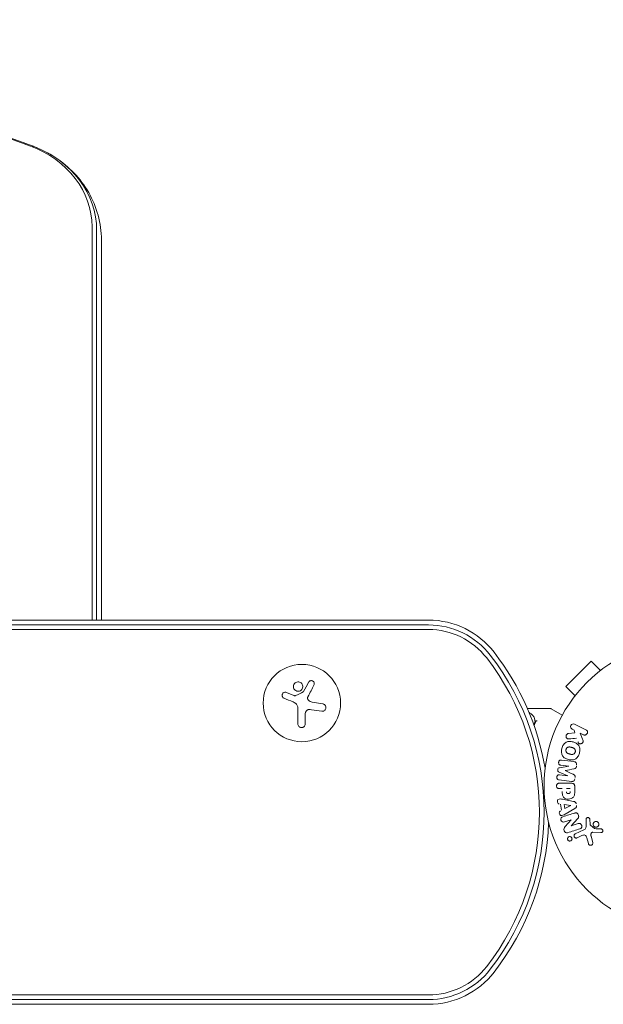
# Model space of a CAD drawing. Units: millimetres. Extents: x -2316 to 3398, y -2316 to 2316.
# Drawn here: x 839 to 1050, y -79 to 277 of the extents above; entities that cross this region are included whole.
import ezdxf

# ---------------------------------------------------------------- set-up
doc = ezdxf.new("R2010")
doc.units = ezdxf.units.MM
doc.header["$LTSCALE"] = 20
doc.layers.add('2d', color=230, linetype='Continuous')

msp = doc.modelspace()

# ---------------------------------------------------------------- linework, layer by layer
at = {"layer": '2d', "lineweight": 0}
for p, q in [((865.61, 60), (865.61, 202.33)), ((867.27, 60), (867.27, 201.08)), ((867.27, 60), (867.27, 201.08)), ((869, 197.58), (869, 60)), ((987.23, 60), (93.85, 60)), ((93.85, 58.27), (987.23, 58.27)), ((93.85, 58.27), (987.23, 58.27)), ((93.85, 56.61), (987.23, 56.61)), ((1046.01, 45.18), (1036.82, 35.99)), ((1049.4, 41.79), (1046.01, 45.18)), ((1040.21, 32.6), (1036.82, 35.99)), ((935.86, 33.82), (938.61, 32.72)), ((945.23, 30.29), (949.03, 29.68)), ((1039.29, 31.4), (1039.32, 31.43)), ((1039.29, 31.4), (1039.3, 31.39)), ((940.03, 22.43), (940.03, 28.17)), ((942.68, 25.5), (942.68, 22.43)), ((1022.99, 28), (1031.37, 28)), ((1031.62, 27.93), (1035.61, 25.63)), ((1040.06, 22.34), (1044.16, 20.34)), ((1037.81, 18.98), (1040.18, 19.25)), ((1039.91, 20.16), (1039.18, 20.52)), ((1040.18, 19.25), (1039.91, 20.16)), ((1043.27, 18.52), (1042.08, 19.1)), ((1042.08, 19.1), (1042.94, 16.91)), ((1037.99, 7.14), (1035.07, 7.5)), ((1037.57, 3.72), (1034.43, 5.02)), ((1034.62, 6.61), (1037.99, 7.12)), ((1034.65, 4.05), (1037.57, 3.7)), ((1038.95, 1.63), (1034.42, 2.18)), ((1034.58, 0.99), (1038.77, 0.99)), ((1035.6, -0.98), (1034.58, -0.98)), ((1037.13, -0.98), (1038.44, -0.98)), ((1040.09, -0.09), (1040.09, -1.92)), ((1035.34, -8.77), (1034.98, -6.6)), ((1035.72, -4.83), (1039.65, -5.59)), ((1036.53, -8.18), (1036.29, -6.77)), ((1036.29, -6.77), (1038.69, -7.08)), ((1038.69, -7.1), (1036.53, -8.18)), ((1040.09, -8.21), (1036.62, -10.2)), ((1038.77, -12.27), (1036.38, -13.02)), ((1036.64, -14.72), (1038.77, -12.28)), ((1041.2, -11.8), (1038.83, -14.42)), ((1038.84, -14.43), (1041.36, -13.63)), ((1044.25, -14.1), (1044.17, -12.08)), ((1045.53, -12.12), (1045.62, -13.81)), ((1045.74, -14.2), (1047.2, -15.38)), ((1040.31, -17.3), (1043.43, -15.85)), ((1049.56, -16.89), (1046.67, -16.76)), ((1042.71, -17.96), (1040.99, -18.76)), ((1045.04, -20.81), (1044.45, -18.78)), ((1045.98, -18.15), (1046.65, -20.47)), ((93.85, -75.61), (987.23, -75.61)), ((93.85, -77.27), (987.23, -77.27)), ((93.85, -77.27), (987.23, -77.27)), ((987.23, -79), (93.85, -79))]:
    msp.add_line(p, q, dxfattribs=at)
for centre, radius in [((1082, 0), 53), ((941.46, 30), 14)]:
    msp.add_circle(centre, radius, dxfattribs=at)
for centre, radius, start, end in [((987.23, 30), 30, 37.7635, 90), ((987.23, 30), 28.27, 37.7635, 90), ((987.23, 30), 28.27, 37.7635, 90), ((987.23, 30), 26.61, 37.7635, 90), ((936.24, -9.5), 92.77, 322.2365, 37.7635), ((936.24, -9.5), 92.77, 322.2365, 37.7635), ((936.24, -9.5), 94.5, 9.7067, 37.7635), ((936.24, -9.5), 91.11, 322.2365, 37.7635), ((1031.37, 27.5), 0.5, 60, 90), ((936.24, -9.5), 94.5, 322.2365, 357.7516), ((1016.2, -9.5), 15, 344.5889, 345.2134), ((987.23, -49), 26.61, 270, 322.2365), ((987.23, -49), 28.27, 270, 322.2365), ((987.23, -49), 28.27, 270, 322.2365), ((987.23, -49), 30, 270, 322.2365)]:
    msp.add_arc(centre, radius, start, end, dxfattribs=at)
for centre, major_axis, ratio, start_param, end_param in [((649, -164.27), (-496.61, 0), 0.866025, -1.972845, -1.168748), ((829, 202.33), (36.61, 0), 0.866025, 0, 1.168748), ((829, 201.08), (38.27, 0), 0.866025, 0, 1.152809), ((829, 201.08), (38.27, 0), 0.866025, 0, 1.152809), ((1037.78, 5.43), (-10.02, -81.58), 0, -1.591736, -1.591508), ((1036.67, 5.57), (9.94, 80.97), 0, -1.571045, -1.570849), ((1039.16, -13.51), (24.66, -78.2), 0, -1.586672, -1.586454)]:
    msp.add_ellipse(centre, major_axis=major_axis, ratio=ratio, start_param=start_param, end_param=end_param, dxfattribs=at)
at = {"layer": '2d', "lineweight": 0, "extrusion": (0, 0, -1)}
for centre, major_axis, start_param, end_param in [((1037.78, 5.43), (-10.02, -81.58), -1.549786, -1.549557), ((1038.72, -7.24), (-13.62, 81.42), -1.569073, -1.568843), ((1038.6, -13.68), (-24.56, 77.89), -1.580394, -1.580187)]:
    msp.add_ellipse(centre, major_axis=major_axis, ratio=0, start_param=start_param, end_param=end_param, dxfattribs=at)
at = {"layer": '2d', "lineweight": 0}
for points, knots in [([(454.03, 231.58), (478.64, 240.64), (504.07, 247.98), (555.95, 259.03), (582.39, 262.75), (635.61, 266.46), (662.39, 266.46), (715.61, 262.75), (742.05, 259.03), (793.93, 247.98), (819.36, 240.64), (843.97, 231.58)], [1.1687478, 1.1687478, 1.1687478, 1.1687478, 1.3295672, 1.3295672, 1.4903866, 1.4903866, 1.651206, 1.651206, 1.8120254, 1.8120254, 1.9728449, 1.9728449, 1.9728449, 1.9728449]), ([(843.97, 231.58), (844, 231.57), (844.04, 231.55), (844.12, 231.53), (844.16, 231.51), (844.23, 231.48), (844.27, 231.47), (844.34, 231.44), (844.38, 231.43), (844.46, 231.4), (844.5, 231.38), (844.53, 231.37)], [1.97284486, 1.97284486, 1.97284486, 1.97284486, 1.97603266, 1.97603266, 1.97922046, 1.97922046, 1.98240826, 1.98240826, 1.98559606, 1.98559606, 1.98878386, 1.98878386, 1.98878386, 1.98878386]), ([(844.53, 231.37), (847.26, 230.32), (849.88, 228.99), (854.78, 225.77), (857.06, 223.89), (861.13, 219.63), (862.92, 217.25), (865.88, 212.11), (867.03, 209.34), (868.6, 203.57), (869, 200.58), (869, 197.58)], [1.988784, 1.988784, 1.988784, 1.988784, 2.219346, 2.219346, 2.449907, 2.449907, 2.680469, 2.680469, 2.911031, 2.911031, 3.141593, 3.141593, 3.141593, 3.141593]), ([(939.02, 37.26), (938.67, 36.97), (938.46, 36.54), (938.38, 35.68), (938.52, 35.24), (939.06, 34.56), (939.48, 34.32), (940.38, 34.22), (940.86, 34.36), (941.21, 34.65)], [0, 0, 0, 0, 0.125, 0.125, 0.25, 0.25, 0.375, 0.375, 0.5, 0.5, 0.5, 0.5]), ([(941.21, 34.65), (941.56, 34.95), (941.77, 35.37), (941.85, 36.24), (941.72, 36.68), (941.17, 37.36), (940.76, 37.6), (939.85, 37.7), (939.37, 37.55), (939.02, 37.26)], [0.5, 0.5, 0.5, 0.5, 0.625, 0.625, 0.75, 0.75, 0.875, 0.875, 1, 1, 1, 1]), ([(945.84, 36.49), (945.9, 36.61), (945.94, 36.75), (945.96, 36.88), (945.97, 37.02), (945.96, 37.16), (945.93, 37.29), (945.89, 37.42), (945.83, 37.55), (945.75, 37.66), (945.68, 37.76), (945.58, 37.85), (945.48, 37.92), (945.38, 37.98), (945.27, 38.03), (945.16, 38.07), (945.06, 38.1), (944.94, 38.11), (944.84, 38.11), (944.72, 38.11), (944.61, 38.08), (944.51, 38.05), (944.4, 38.01), (944.29, 37.96), (944.2, 37.89), (944.1, 37.81), (944.01, 37.72), (943.94, 37.61), (943.92, 37.58), (943.9, 37.55), (943.89, 37.52)], [0, 0, 0, 0, 0.123267, 0.123267, 0.123267, 0.246944, 0.246944, 0.246944, 0.364412, 0.364412, 0.364412, 0.469764, 0.469764, 0.469764, 0.565076, 0.565076, 0.565076, 0.656937, 0.656937, 0.656937, 0.751946, 0.751946, 0.751946, 0.854928, 0.854928, 0.854928, 0.968152, 0.968152, 0.968152, 1, 1, 1, 1]), ([(935.86, 33.82), (935.74, 33.87), (935.6, 33.9), (935.47, 33.9), (935.34, 33.91), (935.2, 33.89), (935.07, 33.84), (934.95, 33.8), (934.83, 33.73), (934.73, 33.65), (934.63, 33.57), (934.55, 33.47), (934.49, 33.36), (934.43, 33.26), (934.38, 33.15), (934.36, 33.03), (934.33, 32.92), (934.32, 32.8), (934.33, 32.69), (934.35, 32.57), (934.38, 32.46), (934.42, 32.35), (934.47, 32.24), (934.54, 32.14), (934.62, 32.05), (934.7, 31.95), (934.8, 31.87), (934.91, 31.81), (934.95, 31.8), (934.98, 31.78), (935.01, 31.76)], [0, 0, 0, 0, 0.117688, 0.117688, 0.117688, 0.23572, 0.23572, 0.23572, 0.348983, 0.348983, 0.348983, 0.453941, 0.453941, 0.453941, 0.55245, 0.55245, 0.55245, 0.649106, 0.649106, 0.649106, 0.748614, 0.748614, 0.748614, 0.85433, 0.85433, 0.85433, 0.967387, 0.967387, 0.967387, 1, 1, 1, 1]), ([(939.19, 32.67), (939.14, 32.64), (939.09, 32.63), (939.04, 32.62), (938.98, 32.62), (938.93, 32.62), (938.88, 32.63), (938.86, 32.63), (938.85, 32.64), (938.84, 32.64)], [0, 0, 0, 0, 0.444984, 0.444984, 0.444984, 0.890124, 0.890124, 0.890124, 1, 1, 1, 1]), ([(942.09, 34.14), (942.07, 34.11), (942.05, 34.09), (942.03, 34.06), (942, 34.04), (941.98, 34.03), (941.96, 34.02)], [0, 0, 0, 0, 0.541586, 0.541586, 0.541586, 1, 1, 1, 1]), ([(943.8, 31.05), (943.72, 31.14), (943.66, 31.24), (943.61, 31.35), (943.56, 31.45), (943.53, 31.57), (943.52, 31.69), (943.51, 31.81), (943.52, 31.93), (943.55, 32.04), (943.57, 32.12), (943.6, 32.2), (943.64, 32.28)], [0, 0, 0, 0, 0.26951, 0.26951, 0.26951, 0.539189, 0.539189, 0.539189, 0.809594, 0.809594, 0.809594, 1, 1, 1, 1]), ([(948.62, 27.03), (948.78, 27.01), (948.95, 27.01), (949.11, 27.04), (949.27, 27.08), (949.43, 27.14), (949.57, 27.24), (949.7, 27.33), (949.82, 27.44), (949.92, 27.58), (950, 27.7), (950.07, 27.83), (950.11, 27.98), (950.15, 28.11), (950.17, 28.25), (950.17, 28.39), (950.16, 28.53), (950.14, 28.66), (950.1, 28.79), (950.05, 28.92), (949.99, 29.04), (949.91, 29.15), (949.82, 29.27), (949.71, 29.37), (949.6, 29.46), (949.47, 29.55), (949.33, 29.61), (949.18, 29.65), (949.13, 29.67), (949.08, 29.68), (949.03, 29.68)], [0, 0, 0, 0, 0.120796, 0.120796, 0.120796, 0.242046, 0.242046, 0.242046, 0.356333, 0.356333, 0.356333, 0.459168, 0.459168, 0.459168, 0.553739, 0.553739, 0.553739, 0.646543, 0.646543, 0.646543, 0.743592, 0.743592, 0.743592, 0.848997, 0.848997, 0.848997, 0.964083, 0.964083, 0.964083, 1, 1, 1, 1]), ([(942.81, 26.65), (942.84, 26.79), (942.9, 26.92), (942.97, 27.04), (943.05, 27.16), (943.14, 27.27), (943.25, 27.35), (943.36, 27.44), (943.48, 27.51), (943.61, 27.56), (943.73, 27.6), (943.85, 27.62), (943.97, 27.63)], [0, 0, 0, 0, 0.2593, 0.2593, 0.2593, 0.519012, 0.519012, 0.519012, 0.774897, 0.774897, 0.774897, 1, 1, 1, 1]), ([(1024.1, 26.24), (1024.51, 25.99), (1024.81, 25.71), (1025.18, 25.24), (1025.29, 25.07), (1025.38, 24.89)], [0, 0, 0, 0, 2.68096, 2.68096, 4.072421, 4.072421, 4.072421, 4.072421]), ([(940.03, 22.43), (940.03, 22.27), (940.06, 22.11), (940.11, 21.96), (940.17, 21.81), (940.26, 21.66), (940.37, 21.54), (940.48, 21.42), (940.61, 21.32), (940.76, 21.25), (940.89, 21.18), (941.04, 21.14), (941.19, 21.12), (941.32, 21.1), (941.47, 21.11), (941.6, 21.13), (941.73, 21.16), (941.86, 21.2), (941.98, 21.27), (942.1, 21.33), (942.21, 21.41), (942.3, 21.51), (942.4, 21.61), (942.48, 21.73), (942.54, 21.85), (942.61, 21.99), (942.65, 22.14), (942.67, 22.29), (942.67, 22.34), (942.68, 22.38), (942.68, 22.43)], [0, 0, 0, 0, 0.12144, 0.12144, 0.12144, 0.243283, 0.243283, 0.243283, 0.358856, 0.358856, 0.358856, 0.462986, 0.462986, 0.462986, 0.558085, 0.558085, 0.558085, 0.650496, 0.650496, 0.650496, 0.746429, 0.746429, 0.746429, 0.850305, 0.850305, 0.850305, 0.963913, 0.963913, 0.963913, 1, 1, 1, 1]), ([(1025.46, 24.72), (1025.51, 24.59), (1025.56, 24.43), (1025.65, 24.06), (1025.69, 23.85), (1025.72, 23.63)], [0, 0, 0, 0, 0.798025, 0.798025, 1.557778, 1.557778, 1.557778, 1.557778]), ([(1026.49, 23.6), (1026.36, 23.6), (1026.25, 23.58), (1026.06, 23.51), (1026, 23.45), (1025.99, 23.39)], [-0.0000106927, -0.0000106927, -0.0000106927, -0.0000106927, 0.0003537469, 0.0003537469, 0.0007181865, 0.0007181865, 0.0007181865, 0.0007181865]), ([(1039.18, 20.52), (1038.95, 20.63), (1038.77, 20.81), (1038.58, 21.3), (1038.58, 21.6), (1038.83, 22.12), (1039.07, 22.32), (1039.58, 22.47), (1039.84, 22.44), (1040.06, 22.34)], [0, 0, 0, 0, 0.25, 0.25, 0.5, 0.5, 0.75, 0.75, 1, 1, 1, 1]), ([(1038.05, 17.01), (1037.92, 17), (1037.78, 17), (1037.65, 17.03), (1037.55, 17.05), (1037.45, 17.09), (1037.37, 17.15), (1037.28, 17.21), (1037.21, 17.29), (1037.15, 17.38), (1037.08, 17.48), (1037.02, 17.6), (1036.99, 17.72), (1036.96, 17.83), (1036.96, 17.96), (1036.97, 18.08), (1036.99, 18.19), (1037.02, 18.29), (1037.06, 18.39), (1037.1, 18.49), (1037.16, 18.59), (1037.23, 18.67), (1037.3, 18.75), (1037.38, 18.82), (1037.47, 18.87), (1037.55, 18.92), (1037.64, 18.95), (1037.73, 18.97), (1037.75, 18.97), (1037.78, 18.98), (1037.81, 18.98)], [0, 0, 0, 0, 0.137001, 0.137001, 0.137001, 0.246393, 0.246393, 0.246393, 0.354986, 0.354986, 0.354986, 0.477177, 0.477177, 0.477177, 0.591071, 0.591071, 0.591071, 0.686744, 0.686744, 0.686744, 0.786579, 0.786579, 0.786579, 0.884953, 0.884953, 0.884953, 0.973899, 0.973899, 0.973899, 1, 1, 1, 1]), ([(1044.16, 20.34), (1044.27, 20.28), (1044.37, 20.21), (1044.46, 20.11), (1044.55, 20.02), (1044.62, 19.91), (1044.66, 19.78), (1044.71, 19.67), (1044.73, 19.54), (1044.73, 19.41), (1044.73, 19.3), (1044.7, 19.18), (1044.66, 19.07), (1044.63, 18.98), (1044.57, 18.88), (1044.51, 18.8), (1044.45, 18.72), (1044.37, 18.65), (1044.29, 18.6), (1044.21, 18.54), (1044.12, 18.49), (1044.02, 18.46), (1043.92, 18.43), (1043.81, 18.42), (1043.71, 18.42), (1043.59, 18.42), (1043.48, 18.44), (1043.37, 18.48), (1043.34, 18.49), (1043.3, 18.5), (1043.27, 18.52)], [0, 0, 0, 0, 0.125499, 0.125499, 0.125499, 0.251629, 0.251629, 0.251629, 0.369238, 0.369238, 0.369238, 0.472705, 0.472705, 0.472705, 0.56563, 0.56563, 0.56563, 0.655478, 0.655478, 0.655478, 0.749078, 0.749078, 0.749078, 0.851455, 0.851455, 0.851455, 0.96528, 0.96528, 0.96528, 1, 1, 1, 1]), ([(1035.45, 13.61), (1035.57, 14.06), (1035.76, 14.51), (1036.27, 15.29), (1036.62, 15.63), (1037.4, 16.02), (1037.83, 16.09), (1038.66, 16.1), (1039.08, 16.03), (1039.87, 15.82), (1040.26, 15.67), (1040.98, 15.24), (1041.32, 14.96), (1041.8, 14.23), (1041.92, 13.77), (1041.98, 12.84), (1041.91, 12.36), (1041.79, 11.9)], [0.5, 0.5, 0.5, 0.5, 0.5625, 0.5625, 0.625, 0.625, 0.6875, 0.6875, 0.75, 0.75, 0.8125, 0.8125, 0.875, 0.875, 0.9375, 0.9375, 1, 1, 1, 1]), ([(1042.94, 16.91), (1043.01, 16.73), (1043.08, 16.56), (1043.12, 16.37), (1043.14, 16.29), (1043.15, 16.21), (1043.15, 16.13), (1043.15, 16.06), (1043.14, 15.99), (1043.12, 15.92), (1043.1, 15.85), (1043.07, 15.79), (1043.03, 15.73), (1042.97, 15.65), (1042.9, 15.58), (1042.83, 15.53), (1042.72, 15.44), (1042.6, 15.37), (1042.47, 15.33), (1042.34, 15.28), (1042.2, 15.25), (1042.07, 15.25), (1041.98, 15.25), (1041.88, 15.26), (1041.79, 15.29), (1041.72, 15.31), (1041.65, 15.35), (1041.59, 15.4), (1041.52, 15.46), (1041.46, 15.54), (1041.41, 15.62), (1041.34, 15.73), (1041.29, 15.86), (1041.24, 15.98)], [0, 0, 0, 0, 0.15747, 0.15747, 0.15747, 0.224864, 0.224864, 0.224864, 0.280831, 0.280831, 0.280831, 0.337178, 0.337178, 0.337178, 0.4143, 0.4143, 0.4143, 0.530418, 0.530418, 0.530418, 0.649048, 0.649048, 0.649048, 0.732954, 0.732954, 0.732954, 0.801253, 0.801253, 0.801253, 0.885427, 0.885427, 0.885427, 1, 1, 1, 1]), ([(1041.79, 11.9), (1041.67, 11.44), (1041.48, 10.99), (1040.97, 10.21), (1040.63, 9.88), (1039.84, 9.48), (1039.4, 9.41), (1038.56, 9.41), (1038.15, 9.47), (1037.35, 9.69), (1036.96, 9.85), (1036.24, 10.27), (1035.91, 10.55), (1035.19, 11.66), (1035.2, 12.7), (1035.45, 13.61)], [0, 0, 0, 0, 0.0625, 0.0625, 0.125, 0.125, 0.1875, 0.1875, 0.25, 0.25, 0.3125, 0.3125, 0.375, 0.375, 0.5, 0.5, 0.5, 0.5]), ([(1040.29, 12.3), (1040.28, 12.25), (1040.26, 12.2), (1040.22, 12.1), (1040.19, 12.05), (1040.13, 11.95), (1040.1, 11.91), (1040.04, 11.83), (1040, 11.78), (1039.88, 11.67), (1039.8, 11.61), (1039.66, 11.53), (1039.59, 11.5), (1039.52, 11.47), (1039.48, 11.45), (1039.45, 11.45), (1039.38, 11.43), (1039.31, 11.41), (1039.22, 11.4), (1039.19, 11.4), (1039.16, 11.4), (1039.15, 11.4), (1039.09, 11.4), (1039.02, 11.4), (1038.93, 11.41), (1038.9, 11.41), (1038.87, 11.41), (1038.86, 11.42), (1038.8, 11.42), (1038.74, 11.43), (1038.65, 11.45), (1038.61, 11.46), (1038.59, 11.47), (1038.57, 11.47), (1038.57, 11.47), (1038.54, 11.48), (1038.51, 11.49), (1038.47, 11.5), (1038.45, 11.5), (1038.43, 11.51), (1038.42, 11.51), (1038.41, 11.51), (1038.39, 11.52), (1038.35, 11.53), (1038.32, 11.54), (1038.3, 11.54), (1038.25, 11.56), (1038.21, 11.57), (1038.17, 11.58), (1038.16, 11.58), (1038.15, 11.58), (1038.15, 11.58), (1038.12, 11.59), (1038.08, 11.6), (1038.05, 11.61), (1038.02, 11.62), (1038.02, 11.62), (1037.95, 11.64), (1037.88, 11.66), (1037.8, 11.69), (1037.77, 11.7), (1037.75, 11.71), (1037.74, 11.72), (1037.68, 11.74), (1037.62, 11.77), (1037.54, 11.81), (1037.51, 11.83), (1037.49, 11.84), (1037.48, 11.84), (1037.43, 11.88), (1037.39, 11.91), (1037.31, 11.97), (1037.28, 12), (1037.18, 12.11), (1037.12, 12.19), (1037.04, 12.32), (1037.02, 12.37), (1036.98, 12.46), (1036.97, 12.51), (1036.94, 12.62), (1036.92, 12.69), (1036.91, 12.77), (1036.91, 12.83), (1036.91, 12.85), (1036.9, 12.99), (1036.92, 13.1), (1036.95, 13.21)], [0, 0, 0, 0, 0.0156406, 0.0156406, 0.0312813, 0.0312813, 0.0469219, 0.0469219, 0.0625626, 0.0625626, 0.0938438, 0.0938438, 0.1094845, 0.1173048, 0.1173048, 0.1251251, 0.1251251, 0.1407658, 0.1485861, 0.1524962, 0.1524962, 0.1564064, 0.1564064, 0.172047, 0.1798674, 0.1837775, 0.1837775, 0.1876877, 0.1876877, 0.2033283, 0.2111486, 0.2150588, 0.2170139, 0.2170139, 0.218969, 0.218969, 0.2267893, 0.2306994, 0.2326545, 0.2326545, 0.2346096, 0.2346096, 0.2424299, 0.2463401, 0.2463401, 0.2502502, 0.2502502, 0.2580706, 0.2619807, 0.2639358, 0.2639358, 0.2658909, 0.2658909, 0.2737112, 0.2776214, 0.2776214, 0.2815315, 0.2815315, 0.2971722, 0.3049925, 0.3089026, 0.3089026, 0.3128128, 0.3128128, 0.3284534, 0.3362738, 0.3401839, 0.3401839, 0.3440941, 0.3440941, 0.3597347, 0.3597347, 0.3753754, 0.3753754, 0.4066566, 0.4066566, 0.4222973, 0.4222973, 0.4379379, 0.4379379, 0.4535785, 0.4613989, 0.4613989, 0.4692192, 0.4692192, 0.5005005, 0.5005005, 0.5005005, 0.5005005]), ([(1036.95, 13.21), (1036.96, 13.26), (1036.99, 13.33), (1037.02, 13.41), (1037.05, 13.46), (1037.06, 13.48), (1037.11, 13.55), (1037.14, 13.6), (1037.2, 13.68), (1037.24, 13.72), (1037.36, 13.83), (1037.44, 13.89), (1037.57, 13.97), (1037.62, 13.99), (1037.71, 14.03), (1037.76, 14.05), (1037.85, 14.07), (1037.92, 14.09), (1038.01, 14.1), (1038.05, 14.1), (1038.07, 14.1), (1038.08, 14.1), (1038.14, 14.1), (1038.21, 14.1), (1038.3, 14.1), (1038.33, 14.09), (1038.36, 14.09), (1038.37, 14.09), (1038.42, 14.08), (1038.49, 14.07), (1038.58, 14.05), (1038.61, 14.04), (1038.64, 14.04), (1038.66, 14.03), (1038.69, 14.03), (1038.72, 14.02), (1038.76, 14.01), (1038.78, 14), (1038.79, 14), (1038.8, 14), (1038.83, 13.99), (1038.88, 13.98), (1038.98, 13.95), (1039.03, 13.94), (1039.06, 13.93), (1039.07, 13.93), (1039.08, 13.92), (1039.08, 13.92), (1039.11, 13.91), (1039.15, 13.9), (1039.19, 13.89), (1039.2, 13.89), (1039.21, 13.88), (1039.22, 13.88), (1039.28, 13.87), (1039.35, 13.84), (1039.42, 13.82), (1039.46, 13.8), (1039.48, 13.8), (1039.48, 13.79), (1039.54, 13.77), (1039.61, 13.74), (1039.69, 13.7), (1039.72, 13.68), (1039.74, 13.67), (1039.74, 13.66), (1039.8, 13.63), (1039.84, 13.6), (1039.92, 13.54), (1039.95, 13.51), (1040.05, 13.4), (1040.11, 13.32), (1040.19, 13.19), (1040.21, 13.14), (1040.25, 13.05), (1040.27, 13), (1040.3, 12.89), (1040.32, 12.81), (1040.32, 12.74), (1040.33, 12.68), (1040.33, 12.66), (1040.33, 12.52), (1040.32, 12.41), (1040.29, 12.3)], [0.5005005, 0.5005005, 0.5005005, 0.5005005, 0.5161098, 0.5239145, 0.5239145, 0.5317192, 0.5317192, 0.5473285, 0.5473285, 0.5629379, 0.5629379, 0.5941566, 0.5941566, 0.609766, 0.609766, 0.6253754, 0.6253754, 0.6409847, 0.6487894, 0.6526917, 0.6526917, 0.6565941, 0.6565941, 0.6722034, 0.6800081, 0.6839105, 0.6839105, 0.6878128, 0.6878128, 0.7034222, 0.7112268, 0.7151292, 0.7151292, 0.7190315, 0.7190315, 0.7268362, 0.7307385, 0.7326897, 0.7326897, 0.7346409, 0.7346409, 0.7502502, 0.7502502, 0.7580549, 0.7619573, 0.7639084, 0.7639084, 0.7658596, 0.7658596, 0.7736643, 0.7775666, 0.7795178, 0.7795178, 0.781469, 0.781469, 0.7970783, 0.804883, 0.8087853, 0.8087853, 0.8126877, 0.8126877, 0.828297, 0.8361017, 0.8400041, 0.8400041, 0.8439064, 0.8439064, 0.8595158, 0.8595158, 0.8751251, 0.8751251, 0.9063438, 0.9063438, 0.9219532, 0.9219532, 0.9375626, 0.9375626, 0.9531719, 0.9609766, 0.9609766, 0.9687813, 0.9687813, 1, 1, 1, 1]), ([(1035.07, 7.5), (1034.94, 7.51), (1034.8, 7.54), (1034.68, 7.61), (1034.6, 7.65), (1034.53, 7.71), (1034.48, 7.78), (1034.42, 7.85), (1034.37, 7.93), (1034.34, 8.01), (1034.3, 8.11), (1034.28, 8.21), (1034.27, 8.31), (1034.26, 8.42), (1034.27, 8.54), (1034.29, 8.65), (1034.31, 8.75), (1034.35, 8.85), (1034.4, 8.95), (1034.45, 9.04), (1034.52, 9.13), (1034.6, 9.2), (1034.67, 9.26), (1034.75, 9.31), (1034.84, 9.34), (1034.94, 9.37), (1035.04, 9.38), (1035.14, 9.38), (1035.19, 9.38), (1035.25, 9.37), (1035.3, 9.37)], [0, 0, 0, 0, 0.149557, 0.149557, 0.149557, 0.240892, 0.240892, 0.240892, 0.331834, 0.331834, 0.331834, 0.428634, 0.428634, 0.428634, 0.53396, 0.53396, 0.53396, 0.633918, 0.633918, 0.633918, 0.73669, 0.73669, 0.73669, 0.833499, 0.833499, 0.833499, 0.94118, 0.94118, 0.94118, 1, 1, 1, 1]), ([(1040.73, 7.13), (1040.71, 7), (1040.69, 6.86), (1040.63, 6.73), (1040.6, 6.65), (1040.57, 6.58), (1040.52, 6.51), (1040.47, 6.45), (1040.4, 6.4), (1040.34, 6.35), (1040.22, 6.28), (1040.08, 6.24), (1039.95, 6.21), (1039.89, 6.2), (1039.82, 6.18), (1039.76, 6.17)], [0, 0, 0, 0, 0.262144, 0.262144, 0.262144, 0.418954, 0.418954, 0.418954, 0.577827, 0.577827, 0.577827, 0.864518, 0.864518, 0.864518, 1, 1, 1, 1]), ([(1039.83, 8.81), (1039.98, 8.79), (1040.13, 8.75), (1040.26, 8.68), (1040.36, 8.63), (1040.45, 8.56), (1040.53, 8.48), (1040.6, 8.39), (1040.67, 8.29), (1040.71, 8.18), (1040.75, 8.07), (1040.78, 7.95), (1040.79, 7.84), (1040.8, 7.75), (1040.79, 7.65), (1040.78, 7.56)], [0, 0, 0, 0, 0.270608, 0.270608, 0.270608, 0.467141, 0.467141, 0.467141, 0.66447, 0.66447, 0.66447, 0.851846, 0.851846, 0.851846, 1, 1, 1, 1]), ([(1034.42, 2.18), (1034.29, 2.2), (1034.15, 2.23), (1034.02, 2.29), (1033.95, 2.33), (1033.89, 2.38), (1033.83, 2.45), (1033.78, 2.51), (1033.73, 2.59), (1033.7, 2.67), (1033.66, 2.76), (1033.64, 2.85), (1033.62, 2.94), (1033.61, 3.05), (1033.61, 3.16), (1033.63, 3.27), (1033.64, 3.37), (1033.68, 3.48), (1033.72, 3.57), (1033.77, 3.67), (1033.83, 3.76), (1033.9, 3.83), (1033.97, 3.91), (1034.06, 3.97), (1034.15, 4.01), (1034.23, 4.04), (1034.31, 4.06), (1034.39, 4.06), (1034.48, 4.07), (1034.57, 4.07), (1034.65, 4.05)], [0, 0, 0, 0, 0.149412, 0.149412, 0.149412, 0.234669, 0.234669, 0.234669, 0.319552, 0.319552, 0.319552, 0.409122, 0.409122, 0.409122, 0.510496, 0.510496, 0.510496, 0.610839, 0.610839, 0.610839, 0.713767, 0.713767, 0.713767, 0.817551, 0.817551, 0.817551, 0.907085, 0.907085, 0.907085, 1, 1, 1, 1]), ([(1034.43, 5.02), (1034.27, 5.09), (1034.12, 5.17), (1033.93, 5.48), (1033.92, 5.69), (1033.97, 6.08), (1034.03, 6.28), (1034.28, 6.54), (1034.45, 6.59), (1034.62, 6.61)], [0, 0, 0, 0, 0.25, 0.25, 0.5, 0.5, 0.75, 0.75, 1, 1, 1, 1]), ([(1039.52, 4.21), (1039.63, 4.15), (1039.75, 4.1), (1039.85, 4.03), (1039.93, 3.98), (1040.01, 3.93), (1040.07, 3.85), (1040.11, 3.8), (1040.15, 3.73), (1040.18, 3.66), (1040.21, 3.58), (1040.23, 3.48), (1040.24, 3.39), (1040.25, 3.27), (1040.24, 3.15), (1040.23, 3.04)], [0, 0, 0, 0, 0.262214, 0.262214, 0.262214, 0.45352, 0.45352, 0.45352, 0.59911, 0.59911, 0.59911, 0.778355, 0.778355, 0.778355, 1, 1, 1, 1]), ([(1034.58, -0.98), (1034.43, -0.98), (1034.27, -0.96), (1034.12, -0.91), (1034.03, -0.88), (1033.94, -0.84), (1033.86, -0.77), (1033.78, -0.71), (1033.71, -0.63), (1033.66, -0.53), (1033.6, -0.44), (1033.56, -0.34), (1033.54, -0.24), (1033.51, -0.13), (1033.5, -0.01), (1033.51, 0.1), (1033.52, 0.2), (1033.54, 0.29), (1033.58, 0.38), (1033.61, 0.48), (1033.66, 0.57), (1033.72, 0.65), (1033.79, 0.73), (1033.87, 0.8), (1033.95, 0.86), (1034.04, 0.91), (1034.13, 0.94), (1034.22, 0.96), (1034.33, 0.99), (1034.46, 0.99), (1034.58, 0.99)], [0, 0, 0, 0, 0.150582, 0.150582, 0.150582, 0.244297, 0.244297, 0.244297, 0.338108, 0.338108, 0.338108, 0.43157, 0.43157, 0.43157, 0.526276, 0.526276, 0.526276, 0.608642, 0.608642, 0.608642, 0.696468, 0.696468, 0.696468, 0.792269, 0.792269, 0.792269, 0.881826, 0.881826, 0.881826, 1, 1, 1, 1]), ([(1038.77, 0.99), (1038.96, 0.99), (1039.16, 0.98), (1039.35, 0.93), (1039.46, 0.91), (1039.56, 0.87), (1039.66, 0.81), (1039.74, 0.76), (1039.81, 0.7), (1039.87, 0.63), (1039.93, 0.56), (1039.98, 0.47), (1040.01, 0.38), (1040.05, 0.27), (1040.08, 0.15), (1040.08, 0.03), (1040.09, -0.01), (1040.09, -0.05), (1040.09, -0.09)], [0, 0, 0, 0, 0.31317, 0.31317, 0.31317, 0.49167, 0.49167, 0.49167, 0.632378, 0.632378, 0.632378, 0.773792, 0.773792, 0.773792, 0.946691, 0.946691, 0.946691, 1, 1, 1, 1]), ([(1040.18, 2.61), (1040.16, 2.48), (1040.12, 2.35), (1040.07, 2.23), (1040.02, 2.11), (1039.94, 2), (1039.85, 1.91), (1039.78, 1.83), (1039.68, 1.76), (1039.58, 1.71), (1039.49, 1.67), (1039.38, 1.64), (1039.28, 1.63), (1039.17, 1.61), (1039.06, 1.61), (1038.95, 1.63)], [0, 0, 0, 0, 0.211935, 0.211935, 0.211935, 0.42554, 0.42554, 0.42554, 0.616183, 0.616183, 0.616183, 0.804578, 0.804578, 0.804578, 1, 1, 1, 1]), ([(1040.09, -1.92), (1040.09, -2.28), (1040.08, -2.65), (1039.98, -3.38), (1039.86, -3.74), (1039.43, -4.29), (1039.13, -4.46), (1038.52, -4.69), (1038.19, -4.75), (1037.55, -4.76), (1037.22, -4.71), (1036.6, -4.5), (1036.29, -4.35), (1035.83, -3.82), (1035.71, -3.46), (1035.6, -2.73), (1035.6, -2.36), (1035.6, -1.99)], [0, 0, 0, 0, 0.125, 0.125, 0.25, 0.25, 0.375, 0.375, 0.5, 0.5, 0.625, 0.625, 0.75, 0.75, 0.875, 0.875, 1, 1, 1, 1]), ([(1038.44, -2), (1038.44, -2.03), (1038.44, -2.07), (1038.44, -2.12), (1038.44, -2.13), (1038.44, -2.14), (1038.44, -2.15), (1038.44, -2.15), (1038.44, -2.18), (1038.44, -2.22), (1038.43, -2.26), (1038.43, -2.28), (1038.43, -2.29), (1038.43, -2.3), (1038.43, -2.33), (1038.42, -2.37), (1038.41, -2.41), (1038.4, -2.43), (1038.4, -2.44), (1038.38, -2.5), (1038.36, -2.55), (1038.32, -2.6), (1038.29, -2.63), (1038.27, -2.65), (1038.25, -2.66), (1038.23, -2.67), (1038.21, -2.69), (1038.18, -2.7), (1038.15, -2.72), (1038.12, -2.73), (1038.11, -2.73), (1038.08, -2.74), (1038.06, -2.75), (1038.01, -2.76), (1037.99, -2.76), (1037.93, -2.77), (1037.88, -2.78), (1037.81, -2.78), (1037.79, -2.78), (1037.75, -2.78), (1037.72, -2.78), (1037.68, -2.77), (1037.64, -2.77), (1037.61, -2.77), (1037.59, -2.76), (1037.58, -2.76), (1037.54, -2.75), (1037.51, -2.74), (1037.48, -2.73), (1037.46, -2.72), (1037.45, -2.72), (1037.41, -2.71), (1037.38, -2.69), (1037.35, -2.67), (1037.33, -2.66), (1037.33, -2.65), (1037.3, -2.63), (1037.28, -2.61), (1037.25, -2.58), (1037.23, -2.56), (1037.21, -2.52), (1037.19, -2.48), (1037.18, -2.45), (1037.17, -2.42), (1037.17, -2.41), (1037.16, -2.38), (1037.15, -2.34), (1037.14, -2.3), (1037.14, -2.28), (1037.14, -2.26), (1037.13, -2.2), (1037.13, -2.15), (1037.13, -2.1)], [0, 0, 0, 0, 0.03125, 0.046875, 0.054688, 0.058594, 0.058594, 0.0625, 0.0625, 0.09375, 0.109375, 0.117188, 0.117188, 0.125, 0.125, 0.15625, 0.171875, 0.171875, 0.1875, 0.1875, 0.25, 0.25, 0.28125, 0.296875, 0.296875, 0.3125, 0.3125, 0.34375, 0.359375, 0.359375, 0.375, 0.375, 0.40625, 0.40625, 0.4375, 0.4375, 0.5, 0.5, 0.53125, 0.53125, 0.5625, 0.5625, 0.59375, 0.609375, 0.609375, 0.625, 0.625, 0.65625, 0.671875, 0.671875, 0.6875, 0.6875, 0.71875, 0.734375, 0.734375, 0.75, 0.75, 0.78125, 0.78125, 0.8125, 0.8125, 0.84375, 0.859375, 0.859375, 0.875, 0.875, 0.90625, 0.921875, 0.921875, 0.9375, 0.9375, 1, 1, 1, 1]), ([(1034.49, -6.53), (1034.2, -6.49), (1033.96, -6.2), (1033.82, -5.71), (1033.81, -5.54), (1033.86, -5.21), (1033.93, -5.06), (1034.26, -4.73), (1034.57, -4.68), (1035.15, -4.72), (1035.44, -4.78), (1035.72, -4.83)], [0, 0, 0, 0, 0.25, 0.25, 0.375, 0.375, 0.5, 0.5, 0.75, 0.75, 1, 1, 1, 1]), ([(1039.65, -5.59), (1039.76, -5.61), (1039.88, -5.63), (1039.98, -5.67), (1040.09, -5.71), (1040.2, -5.77), (1040.3, -5.85), (1040.37, -5.91), (1040.43, -5.98), (1040.48, -6.06), (1040.54, -6.14), (1040.58, -6.24), (1040.6, -6.33), (1040.61, -6.37), (1040.62, -6.4), (1040.62, -6.44)], [0, 0, 0, 0, 0.258514, 0.258514, 0.258514, 0.521139, 0.521139, 0.521139, 0.723781, 0.723781, 0.723781, 0.926502, 0.926502, 0.926502, 1, 1, 1, 1]), ([(1040.73, -7.08), (1040.75, -7.19), (1040.75, -7.29), (1040.74, -7.39), (1040.73, -7.49), (1040.7, -7.59), (1040.65, -7.68), (1040.61, -7.76), (1040.56, -7.84), (1040.49, -7.9), (1040.38, -8.03), (1040.24, -8.12), (1040.09, -8.21)], [0, 0, 0, 0, 0.210571, 0.210571, 0.210571, 0.422328, 0.422328, 0.422328, 0.621156, 0.621156, 0.621156, 1, 1, 1, 1]), ([(1036.62, -10.2), (1036.37, -10.34), (1036.11, -10.49), (1035.57, -10.72), (1035.27, -10.77), (1034.71, -10.5), (1034.55, -10.15), (1034.51, -9.48), (1034.64, -9.13), (1034.9, -8.99)], [0, 0, 0, 0, 0.25, 0.25, 0.5, 0.5, 0.75, 0.75, 1, 1, 1, 1]), ([(1040.08, -9.79), (1040.22, -9.74), (1040.37, -9.71), (1040.53, -9.7), (1040.61, -9.7), (1040.69, -9.71), (1040.77, -9.74), (1040.85, -9.77), (1040.93, -9.81), (1041, -9.87), (1041.08, -9.94), (1041.15, -10.03), (1041.21, -10.12), (1041.31, -10.28), (1041.39, -10.46), (1041.44, -10.64), (1041.48, -10.77), (1041.51, -10.9), (1041.52, -11.04), (1041.52, -11.14), (1041.51, -11.24), (1041.48, -11.34), (1041.45, -11.43), (1041.41, -11.52), (1041.36, -11.6), (1041.31, -11.67), (1041.26, -11.74), (1041.2, -11.8)], [0, 0, 0, 0, 0.1575, 0.1575, 0.1575, 0.241033, 0.241033, 0.241033, 0.325709, 0.325709, 0.325709, 0.429473, 0.429473, 0.429473, 0.603377, 0.603377, 0.603377, 0.728155, 0.728155, 0.728155, 0.821685, 0.821685, 0.821685, 0.914881, 0.914881, 0.914881, 1, 1, 1, 1]), ([(1036.38, -13.02), (1036.14, -13.09), (1035.88, -13.14), (1035.39, -12.93), (1035.19, -12.68), (1035.01, -12.12), (1035.02, -11.8), (1035.3, -11.33), (1035.55, -11.22), (1035.79, -11.14)], [0, 0, 0, 0, 0.25, 0.25, 0.5, 0.5, 0.75, 0.75, 1, 1, 1, 1]), ([(1041.36, -13.63), (1041.51, -13.59), (1041.65, -13.55), (1041.8, -13.55), (1041.88, -13.55), (1041.96, -13.57), (1042.03, -13.59), (1042.11, -13.62), (1042.18, -13.67), (1042.24, -13.72), (1042.32, -13.79), (1042.39, -13.87), (1042.44, -13.96), (1042.52, -14.07), (1042.57, -14.2), (1042.61, -14.33), (1042.64, -14.46), (1042.66, -14.6), (1042.65, -14.73), (1042.65, -14.83), (1042.63, -14.92), (1042.6, -15.01), (1042.57, -15.08), (1042.53, -15.15), (1042.49, -15.21), (1042.43, -15.28), (1042.35, -15.34), (1042.27, -15.38), (1042.17, -15.44), (1042.07, -15.48), (1041.96, -15.51)], [0, 0, 0, 0, 0.149047, 0.149047, 0.149047, 0.224258, 0.224258, 0.224258, 0.300011, 0.300011, 0.300011, 0.394683, 0.394683, 0.394683, 0.514913, 0.514913, 0.514913, 0.635701, 0.635701, 0.635701, 0.72283, 0.72283, 0.72283, 0.796261, 0.796261, 0.796261, 0.886016, 0.886016, 0.886016, 1, 1, 1, 1]), ([(1043.43, -15.85), (1043.73, -15.71), (1044.01, -15.5), (1044.28, -14.85), (1044.26, -14.47), (1044.25, -14.1)], [0, 0, 0, 0, 0.5, 0.5, 1, 1, 1, 1]), ([(1044.17, -12.08), (1044.17, -12.02), (1044.17, -11.96), (1044.19, -11.91), (1044.21, -11.85), (1044.24, -11.8), (1044.27, -11.75), (1044.32, -11.68), (1044.38, -11.62), (1044.44, -11.57), (1044.51, -11.52), (1044.59, -11.48), (1044.67, -11.46), (1044.76, -11.43), (1044.85, -11.42), (1044.94, -11.44), (1045.02, -11.45), (1045.1, -11.47), (1045.17, -11.51), (1045.24, -11.55), (1045.31, -11.6), (1045.37, -11.67), (1045.41, -11.71), (1045.44, -11.76), (1045.46, -11.82), (1045.49, -11.89), (1045.51, -11.97), (1045.52, -12.04), (1045.52, -12.07), (1045.52, -12.09), (1045.53, -12.12)], [0, 0, 0, 0, 0.082221, 0.082221, 0.082221, 0.163511, 0.163511, 0.163511, 0.287426, 0.287426, 0.287426, 0.413061, 0.413061, 0.413061, 0.546586, 0.546586, 0.546586, 0.661904, 0.661904, 0.661904, 0.780544, 0.780544, 0.780544, 0.862621, 0.862621, 0.862621, 0.966358, 0.966358, 0.966358, 1, 1, 1, 1]), ([(1045.62, -13.81), (1045.62, -13.85), (1045.62, -13.89), (1045.62, -13.93), (1045.63, -13.97), (1045.63, -14.02), (1045.65, -14.07), (1045.66, -14.1), (1045.67, -14.13), (1045.69, -14.15), (1045.7, -14.17), (1045.72, -14.19), (1045.74, -14.2)], [0, 0, 0, 0, 0.271486, 0.271486, 0.271486, 0.613888, 0.613888, 0.613888, 0.826923, 0.826923, 0.826923, 1, 1, 1, 1]), ([(1047.26, -14.75), (1047.17, -14.7), (1047.08, -14.63), (1047.01, -14.54), (1046.94, -14.46), (1046.88, -14.36), (1046.84, -14.26), (1046.8, -14.16), (1046.77, -14.05), (1046.76, -13.95), (1046.76, -13.84), (1046.76, -13.73), (1046.79, -13.63), (1046.81, -13.53), (1046.86, -13.42), (1046.91, -13.33), (1046.97, -13.24), (1047.05, -13.15), (1047.13, -13.08), (1047.22, -13), (1047.33, -12.94), (1047.44, -12.9), (1047.56, -12.85), (1047.69, -12.83), (1047.82, -12.84), (1047.94, -12.84), (1048.07, -12.86), (1048.19, -12.91), (1048.24, -12.93), (1048.29, -12.96), (1048.33, -12.99)], [0, 0, 0, 0, 0.0492127, 0.0492127, 0.0492127, 0.0985629, 0.0985629, 0.0985629, 0.1461901, 0.1461901, 0.1461901, 0.1936729, 0.1936729, 0.1936729, 0.2434261, 0.2434261, 0.2434261, 0.2970519, 0.2970519, 0.2970519, 0.3548805, 0.3548805, 0.3548805, 0.415485, 0.415485, 0.415485, 0.4757831, 0.4757831, 0.4757831, 0.5, 0.5, 0.5, 0.5]), ([(1048.33, -12.99), (1048.39, -13.02), (1048.45, -13.07), (1048.5, -13.11), (1048.59, -13.19), (1048.66, -13.29), (1048.71, -13.39), (1048.76, -13.49), (1048.8, -13.59), (1048.82, -13.7), (1048.83, -13.81), (1048.84, -13.91), (1048.82, -14.02), (1048.8, -14.12), (1048.77, -14.23), (1048.73, -14.32), (1048.68, -14.42), (1048.61, -14.52), (1048.53, -14.6), (1048.45, -14.68), (1048.35, -14.75), (1048.25, -14.8), (1048.14, -14.86), (1048.01, -14.89), (1047.89, -14.9), (1047.76, -14.91), (1047.63, -14.9), (1047.51, -14.86), (1047.42, -14.84), (1047.34, -14.8), (1047.26, -14.75)], [0.5, 0.5, 0.5, 0.5, 0.5325, 0.5325, 0.5325, 0.5843306, 0.5843306, 0.5843306, 0.6325858, 0.6325858, 0.6325858, 0.6798809, 0.6798809, 0.6798809, 0.7287596, 0.7287596, 0.7287596, 0.781079, 0.781079, 0.781079, 0.8376169, 0.8376169, 0.8376169, 0.8975665, 0.8975665, 0.8975665, 0.9583179, 0.9583179, 0.9583179, 1, 1, 1, 1]), ([(1037.52, -16.91), (1037.28, -16.99), (1037.01, -17.04), (1036.55, -16.76), (1036.4, -16.48), (1036.21, -15.94), (1036.16, -15.64), (1036.3, -15.12), (1036.47, -14.91), (1036.64, -14.72)], [0, 0, 0, 0, 0.25, 0.25, 0.5, 0.5, 0.75, 0.75, 1, 1, 1, 1]), ([(1040.99, -18.76), (1040.9, -18.8), (1040.8, -18.83), (1040.7, -18.84), (1040.6, -18.84), (1040.49, -18.83), (1040.39, -18.79), (1040.29, -18.76), (1040.2, -18.71), (1040.12, -18.64), (1040.06, -18.58), (1040, -18.51), (1039.95, -18.43), (1039.91, -18.35), (1039.88, -18.28), (1039.86, -18.2), (1039.85, -18.12), (1039.84, -18.04), (1039.85, -17.96), (1039.86, -17.88), (1039.87, -17.8), (1039.9, -17.73), (1039.94, -17.65), (1039.98, -17.58), (1040.03, -17.52), (1040.09, -17.44), (1040.16, -17.38), (1040.24, -17.34), (1040.26, -17.32), (1040.29, -17.31), (1040.31, -17.3)], [0, 0, 0, 0, 0.128283, 0.128283, 0.128283, 0.257197, 0.257197, 0.257197, 0.376438, 0.376438, 0.376438, 0.47937, 0.47937, 0.47937, 0.570293, 0.570293, 0.570293, 0.657943, 0.657943, 0.657943, 0.74995, 0.74995, 0.74995, 0.851832, 0.851832, 0.851832, 0.966572, 0.966572, 0.966572, 1, 1, 1, 1]), ([(1044.45, -18.78), (1044.39, -18.58), (1044.33, -18.38), (1044.13, -18.01), (1043.98, -17.84), (1043.61, -17.71), (1043.42, -17.73), (1043.05, -17.81), (1042.88, -17.88), (1042.71, -17.96)], [0, 0, 0, 0, 0.25, 0.25, 0.5, 0.5, 0.75, 0.75, 1, 1, 1, 1]), ([(1046.67, -16.76), (1046.58, -16.76), (1046.49, -16.77), (1046.4, -16.8), (1046.33, -16.83), (1046.25, -16.87), (1046.19, -16.93), (1046.14, -16.98), (1046.1, -17.04), (1046.06, -17.11), (1046.01, -17.21), (1045.97, -17.33), (1045.95, -17.45), (1045.92, -17.63), (1045.92, -17.82), (1045.95, -18), (1045.96, -18.05), (1045.97, -18.1), (1045.98, -18.15)], [0, 0, 0, 0, 0.155271, 0.155271, 0.155271, 0.300602, 0.300602, 0.300602, 0.425017, 0.425017, 0.425017, 0.625972, 0.625972, 0.625972, 0.919161, 0.919161, 0.919161, 1, 1, 1, 1]), ([(1047.2, -15.38), (1047.21, -15.4), (1047.23, -15.41), (1047.25, -15.41), (1047.27, -15.42), (1047.28, -15.42), (1047.3, -15.42)], [0, 0, 0, 0, 0.529214, 0.529214, 0.529214, 1, 1, 1, 1]), ([(1049.61, -15.55), (1049.69, -15.55), (1049.78, -15.57), (1049.86, -15.6), (1049.92, -15.62), (1049.98, -15.66), (1050.03, -15.7), (1050.08, -15.75), (1050.12, -15.8), (1050.16, -15.86), (1050.2, -15.92), (1050.23, -15.98), (1050.24, -16.05), (1050.26, -16.12), (1050.27, -16.19), (1050.26, -16.26), (1050.26, -16.33), (1050.24, -16.39), (1050.22, -16.45), (1050.19, -16.52), (1050.15, -16.58), (1050.11, -16.64), (1050.06, -16.7), (1049.99, -16.76), (1049.92, -16.8), (1049.85, -16.84), (1049.77, -16.87), (1049.69, -16.88), (1049.65, -16.89), (1049.61, -16.89), (1049.56, -16.89)], [0, 0, 0, 0, 0.121966, 0.121966, 0.121966, 0.214779, 0.214779, 0.214779, 0.307643, 0.307643, 0.307643, 0.401902, 0.401902, 0.401902, 0.50199, 0.50199, 0.50199, 0.594015, 0.594015, 0.594015, 0.695052, 0.695052, 0.695052, 0.816614, 0.816614, 0.816614, 0.940808, 0.940808, 0.940808, 1, 1, 1, 1]), ([(1037.74, -19.7), (1037.68, -19.65), (1037.63, -19.58), (1037.6, -19.51), (1037.56, -19.44), (1037.53, -19.37), (1037.51, -19.29), (1037.5, -19.21), (1037.49, -19.14), (1037.5, -19.06), (1037.5, -18.98), (1037.52, -18.9), (1037.55, -18.83), (1037.58, -18.75), (1037.62, -18.68), (1037.68, -18.62), (1037.73, -18.54), (1037.81, -18.48), (1037.88, -18.43), (1037.97, -18.38), (1038.07, -18.34), (1038.17, -18.33), (1038.27, -18.31), (1038.38, -18.31), (1038.49, -18.34), (1038.59, -18.36), (1038.69, -18.4), (1038.78, -18.47), (1038.81, -18.49), (1038.84, -18.52), (1038.87, -18.55)], [0, 0, 0, 0, 0.0433665, 0.0433665, 0.0433665, 0.0868094, 0.0868094, 0.0868094, 0.1295054, 0.1295054, 0.1295054, 0.1746613, 0.1746613, 0.1746613, 0.2253036, 0.2253036, 0.2253036, 0.2831823, 0.2831823, 0.2831823, 0.3477345, 0.3477345, 0.3477345, 0.4147773, 0.4147773, 0.4147773, 0.4773892, 0.4773892, 0.4773892, 0.5, 0.5, 0.5, 0.5]), ([(1038.87, -18.55), (1038.91, -18.58), (1038.95, -18.63), (1038.98, -18.67), (1039.02, -18.74), (1039.06, -18.82), (1039.08, -18.9), (1039.1, -18.98), (1039.11, -19.05), (1039.11, -19.13), (1039.11, -19.21), (1039.1, -19.29), (1039.08, -19.36), (1039.05, -19.44), (1039.02, -19.52), (1038.97, -19.58), (1038.92, -19.66), (1038.86, -19.72), (1038.79, -19.77), (1038.71, -19.83), (1038.62, -19.88), (1038.52, -19.9), (1038.42, -19.93), (1038.31, -19.94), (1038.2, -19.93), (1038.1, -19.91), (1037.99, -19.88), (1037.9, -19.82), (1037.84, -19.79), (1037.79, -19.75), (1037.74, -19.7)], [0.5, 0.5, 0.5, 0.5, 0.5308264, 0.5308264, 0.5308264, 0.5764939, 0.5764939, 0.5764939, 0.619222, 0.619222, 0.619222, 0.6634255, 0.6634255, 0.6634255, 0.7123401, 0.7123401, 0.7123401, 0.7680844, 0.7680844, 0.7680844, 0.8308981, 0.8308981, 0.8308981, 0.8977418, 0.8977418, 0.8977418, 0.9621491, 0.9621491, 0.9621491, 1, 1, 1, 1]), ([(1046.65, -20.47), (1046.67, -20.54), (1046.67, -20.61), (1046.67, -20.68), (1046.67, -20.74), (1046.65, -20.81), (1046.63, -20.87), (1046.59, -20.97), (1046.54, -21.06), (1046.48, -21.14), (1046.41, -21.21), (1046.34, -21.28), (1046.25, -21.33), (1046.16, -21.39), (1046.05, -21.43), (1045.94, -21.44), (1045.84, -21.45), (1045.74, -21.45), (1045.64, -21.42), (1045.54, -21.4), (1045.44, -21.35), (1045.35, -21.29), (1045.3, -21.25), (1045.24, -21.2), (1045.2, -21.14), (1045.14, -21.06), (1045.1, -20.98), (1045.07, -20.89), (1045.06, -20.86), (1045.05, -20.83), (1045.04, -20.81)], [0, 0, 0, 0, 0.078905, 0.078905, 0.078905, 0.156895, 0.156895, 0.156895, 0.278767, 0.278767, 0.278767, 0.402824, 0.402824, 0.402824, 0.540222, 0.540222, 0.540222, 0.661123, 0.661123, 0.661123, 0.781936, 0.781936, 0.781936, 0.864404, 0.864404, 0.864404, 0.968184, 0.968184, 0.968184, 1, 1, 1, 1])]:
    msp.add_open_spline(points, degree=3, knots=knots, dxfattribs=at)
for points in [[(943.89, 37.52), (943.31, 36.44), (942.71, 35.31), (942.09, 34.14)], [(943.64, 32.28), (944.4, 33.74), (945.14, 35.15), (945.84, 36.49)], [(938.84, 32.64), (938.76, 32.66), (938.68, 32.69), (938.61, 32.72)], [(941.96, 34.02), (941.04, 33.57), (940.12, 33.12), (939.19, 32.67)], [(935.01, 31.76), (936.08, 31.32), (937.17, 30.86), (938.3, 30.39)], [(938.3, 30.39), (938.55, 30.29), (938.79, 30.16), (939.02, 30)], [(939.02, 30), (939.06, 29.98), (939.09, 29.95), (939.13, 29.93)], [(939.13, 29.93), (939.68, 29.52), (940.03, 28.86), (940.03, 28.17)], [(945.23, 30.29), (944.68, 30.37), (944.18, 30.64), (943.8, 31.05)], [(942.68, 25.5), (942.68, 25.89), (942.72, 26.27), (942.81, 26.65)], [(943.97, 27.63), (944.31, 27.65), (944.65, 27.64), (944.98, 27.58)], [(944.98, 27.58), (946.23, 27.39), (947.45, 27.21), (948.62, 27.03)], [(1023.6, 26.53), (1023.76, 26.44), (1023.93, 26.34), (1024.1, 26.24)], [(1025.58, 22.67), (1025.5, 22.46), (1025.41, 22.24), (1025.33, 22.03)], [(1025.38, 24.89), (1025.41, 24.84), (1025.44, 24.78), (1025.46, 24.72)], [(1025.43, 21.74), (1025.55, 22.05), (1025.67, 22.35), (1025.8, 22.66)], [(1025.69, 22.97), (1025.66, 22.86), (1025.62, 22.77), (1025.58, 22.67)], [(1025.74, 23.19), (1025.72, 23.11), (1025.71, 23.04), (1025.69, 22.97)], [(1025.72, 23.63), (1025.72, 23.62), (1025.73, 23.61), (1025.73, 23.61)], [(1025.73, 23.61), (1025.73, 23.55), (1025.74, 23.48), (1025.75, 23.42)], [(1025.75, 23.42), (1025.76, 23.34), (1025.76, 23.26), (1025.74, 23.19)], [(1025.8, 22.66), (1025.89, 22.89), (1025.95, 23.13), (1025.98, 23.37)], [(1025.98, 23.37), (1025.99, 23.38), (1025.99, 23.39), (1025.99, 23.39)], [(1038.05, 17.01), (1038.96, 17.1), (1039.85, 17.19), (1040.73, 17.28)], [(1039.83, 8.81), (1038.38, 8.99), (1036.87, 9.18), (1035.3, 9.37)], [(1036.67, 5.56), (1037.72, 5.77), (1038.76, 5.97), (1039.76, 6.17)], [(1039.52, 4.21), (1038.59, 4.64), (1037.64, 5.09), (1036.67, 5.55)], [(1040.08, -9.79), (1038.7, -10.22), (1037.27, -10.67), (1035.79, -11.14)], [(1037.52, -16.91), (1039.05, -16.43), (1040.54, -15.96), (1041.96, -15.51)], [(1049.61, -15.55), (1048.86, -15.51), (1048.09, -15.47), (1047.3, -15.42)]]:
    msp.add_open_spline(points, degree=3, dxfattribs=at)

doc.saveas('drawing.dxf')
